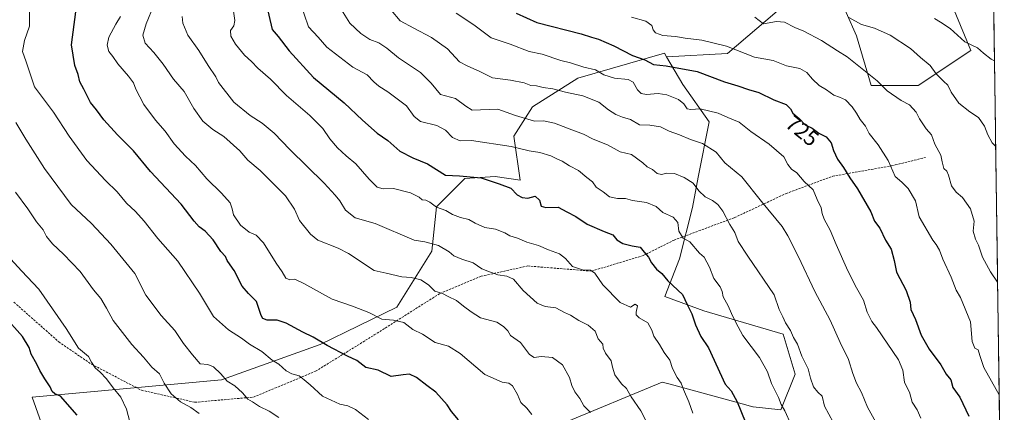
# Model space of a CAD drawing. Units: metres. Extents: x 593647 to 597085, y 4740635 to 4742996.
# Drawn here: x 596609 to 597061, y 4742508 to 4742688 of the extents above; entities that cross this region are included whole.
import ezdxf
from ezdxf.enums import TextEntityAlignment as Align

# ---------------------------------------------------------------- set-up
doc = ezdxf.new("R2010")
doc.units = ezdxf.units.M
doc.header["$MEASUREMENT"] = 0
doc.linetypes.add('TRAZOSX2', pattern=[1.5, 1, -0.5])
for name, color, linetype, lineweight in [('Arbolado forestal CxS', 92, 'Continuous', 0), ('Curva de nivel maestra', 36, 'Continuous', 30), ('Curva de nivel normal', 36, 'Continuous', 0), ('Entidad de ámbito territorial CxS', 92, 'Continuous', 0), ('Matorral CxS', 135, 'Continuous', 0), ('Municipio CxS', 142, 'Continuous', 0), ('Rótulo de curva de nivel directora', 19, 'Continuous', 0), ('Senda', 19, 'TRAZOSX2', 0)]:
    doc.layers.add(name, color=color, linetype=linetype, lineweight=lineweight)
doc.styles.add('Arial', font='txt', dxfattribs={"height": 0.2})

# ---------------------------------------------------------------- blocks, each defined once
blk = doc.blocks.new('*U151')
at = {"layer": 'Arbolado forestal CxS', "color": 92, "linetype": 'Continuous', "lineweight": 0}
for points in [[(596858.35, 4742502.94, 768.1), (596904.1, 4742522.02, 756.91), (596907.8, 4742521.01, 756.09), (596940.88, 4742511.98, 749.3), (596945.8, 4742510.64, 748.44), (596946.05, 4742510.57, 748.4), (596958.76, 4742509.3, 745.23), (596965.21, 4742525.68, 741.38), (596959.77, 4742544, 740.75), (596923.34, 4742554.72, 748.16), (596905.43, 4742561.36, 751.72), (596912.08, 4742578.64, 747.33), (596918.09, 4742602.14, 743.09), (596920.63, 4742616.13, 739.03), (596925.72, 4742641.57, 732.7), (596913.7, 4742658.71, 728.63), (596906.2, 4742671.39, 724.48), (596934.2, 4742672.99, 721.94), (596961.14, 4742695.89, 712.34)], [(596984.03, 4742702.62, 707.25), (596993.46, 4742681.07, 712.5), (597000.19, 4742658.18, 716.23), (597021.74, 4742658.18, 712.56), (597045.98, 4742674.34, 705.73), (597036.56, 4742697.23, 702.44)], [(597053.9, 4742880.66, 643.62), (597061.38, 4742348.88, 715.2)]]:
    blk.add_polyline3d(points, dxfattribs=at)
blk = doc.blocks.new('*U172')
at = {"layer": 'Curva de nivel normal', "color": 36, "linetype": 'Continuous', "lineweight": 0}
blk.add_polyline3d([(596989.95, 4742689.53, 710), (596995.69, 4742686.24, 710), (597001.77, 4742684.6, 710), (597008.95, 4742681.32, 710), (597018.29, 4742675.17, 710), (597022.94, 4742671.05, 710), (597027.27, 4742667.44, 710), (597030.1, 4742663.6, 710), (597033.37, 4742660.23, 710), (597035.49, 4742658.39, 710), (597036.97, 4742655.16, 710), (597040.42, 4742650.18, 710), (597045.51, 4742646.14, 710), (597049.54, 4742643.58, 710), (597052.33, 4742639.63, 710), (597053.85, 4742635.5, 710), (597055.88, 4742631.9, 710), (597057.4232, 4742630.2099, 710)], dxfattribs=at)
blk = doc.blocks.new('*U177')
at = {"layer": 'Curva de nivel normal', "color": 36, "linetype": 'Continuous', "lineweight": 0}
blk.add_polyline3d([(597029.35, 4742688.95, 705), (597032.08, 4742687.32, 705), (597036.55, 4742684.46, 705), (597043.18, 4742678.34, 705), (597049, 4742675.55, 705), (597051.8, 4742673.05, 705), (597055.31, 4742670.3, 705), (597056.87, 4742669.63, 705)], dxfattribs=at)
blk = doc.blocks.new('*U180')
at = {"layer": 'Curva de nivel normal', "color": 36, "linetype": 'Continuous', "lineweight": 0}
blk.add_polyline3d([(596890.01, 4742689.59, 720), (596896.7, 4742687.85, 720), (596899.46, 4742685.73, 720), (596899.99, 4742683.76, 720), (596901.04, 4742682.46, 720), (596904.42, 4742681.21, 720), (596910.36, 4742680.81, 720), (596914.8, 4742679.98, 720), (596922.32, 4742679.04, 720), (596933.68, 4742676.26, 720), (596946.6, 4742671.22, 720), (596955.22, 4742669.75, 720), (596961.29, 4742667.33, 720), (596967.45, 4742666, 720), (596970.63, 4742664.19, 720), (596973.18, 4742661.07, 720), (596976.26, 4742658.31, 720), (596979.7, 4742656.24, 720), (596983.08, 4742653.72, 720), (596985.69, 4742652.92, 720), (596988.33, 4742651.58, 720), (596991.42, 4742648.44, 720), (596993.5, 4742645.53, 720), (596995.12, 4742642.64, 720), (596997.54, 4742639.58, 720), (596999.33, 4742636.17, 720), (597003.44, 4742631, 720), (597007.94, 4742623.83, 720), (597011.29, 4742616.51, 720), (597014.22, 4742613.88, 720), (597017.26, 4742611, 720), (597020.51, 4742605.23, 720), (597022.29, 4742597.86, 720), (597028.5, 4742587.24, 720), (597030.12, 4742585.24, 720), (597031.53, 4742582.6, 720), (597033.12, 4742578.4, 720), (597037.01, 4742570.2, 720), (597039.25, 4742564.22, 720), (597041.2, 4742560.92, 720), (597045.84, 4742549.72, 720), (597046.57, 4742540.62, 720), (597047.77, 4742537.61, 720), (597049.42, 4742536.82, 720), (597050.1, 4742534.23, 720), (597051.91, 4742528.65, 720), (597059.0284, 4742516.1574, 720)], dxfattribs=at)
blk = doc.blocks.new('*U182')
at = {"layer": 'Curva de nivel normal', "color": 36, "linetype": 'Continuous', "lineweight": 0}
blk.add_polyline3d([(596946.68, 4742689.57, 715), (596950.68, 4742686.52, 715), (596956.68, 4742687.68, 715), (596960.35, 4742687.28, 715), (596965.08, 4742684.88, 715), (596969.3, 4742683.25, 715), (596977.38, 4742678.97, 715), (596984.67, 4742674.15, 715), (596989.22, 4742671.38, 715), (596996.06, 4742665.82, 715), (597003.03, 4742660.35, 715), (597007.51, 4742655.8, 715), (597014.04, 4742651.34, 715), (597017.75, 4742649.29, 715), (597020.94, 4742645.93, 715), (597022.38, 4742642.92, 715), (597025.5, 4742638.37, 715), (597027.86, 4742635.53, 715), (597029.49, 4742631.31, 715), (597032.15, 4742626.24, 715), (597032.8, 4742623.24, 715), (597033.63, 4742620.14, 715), (597034.93, 4742618.9, 715), (597035.8, 4742617.02, 715), (597037.14, 4742612.22, 715), (597039.28, 4742609.27, 715), (597042.11, 4742606.83, 715), (597045.81, 4742601.63, 715), (597047.5, 4742595.96, 715), (597047.06, 4742591.28, 715), (597048.14, 4742587.7, 715), (597049.59, 4742584.93, 715), (597051.3, 4742579.42, 715), (597055.03, 4742572.62, 715), (597058.3, 4742567.9, 715)], dxfattribs=at)

msp = doc.modelspace()

# ---------------------------------------------------------------- linework, layer by layer
at = {"layer": 'Arbolado forestal CxS', "color": 92, "linetype": 'Continuous', "lineweight": 0}
for points in [[(597053.9, 4742880.66, 643.62), (597030.42, 4742863.69, 649.78), (597012.22, 4742838.66, 654.15), (596994.02, 4742811.36, 664.01), (596991.75, 4742784.63, 671.3), (597000.28, 4742763.58, 684.83), (597004.05, 4742739.6, 692.97), (597021.74, 4742729.56, 695.63), (597036.56, 4742697.23, 702.44), (597045.98, 4742674.34, 705.73), (597021.74, 4742658.18, 712.56), (597000.19, 4742658.18, 716.23), (596993.46, 4742681.07, 712.5), (596984.03, 4742702.62, 707.25), (596961.14, 4742695.89, 712.34), (596934.2, 4742672.99, 721.94), (596906.2, 4742671.39, 724.48)], [(597053.9, 4742880.66, 643.62), (597030.42, 4742863.69, 649.78), (597012.22, 4742838.66, 654.15), (596994.02, 4742811.36, 664.01), (596991.75, 4742784.63, 671.3), (597000.28, 4742763.58, 684.83), (597004.05, 4742739.6, 692.97), (597021.74, 4742729.56, 695.63), (597036.56, 4742697.23, 702.44), (597045.98, 4742674.34, 705.73), (597021.74, 4742658.18, 712.56), (597000.19, 4742658.18, 716.23), (596993.46, 4742681.07, 712.5), (596984.03, 4742702.62, 707.25), (596961.14, 4742695.89, 712.34), (596934.2, 4742672.99, 721.94), (596906.2, 4742671.39, 724.48)], [(597053.9, 4742880.66, 643.62), (597061.38, 4742348.88, 715.2)], [(597036.56, 4742697.23, 702.44), (597045.98, 4742674.34, 705.73), (597021.74, 4742658.18, 712.56), (597000.19, 4742658.18, 716.23), (596993.46, 4742681.07, 712.5), (596984.03, 4742702.62, 707.25)], [(596961.14, 4742695.89, 712.34), (596934.2, 4742672.99, 721.94), (596906.2, 4742671.39, 724.48), (596905.16, 4742673.15, 723.89), (596865.36, 4742661.57, 733.1), (596844.65, 4742648.47, 738.9), (596836.01, 4742634.96, 744.22), (596838.95, 4742614.69, 749.47), (596827.48, 4742616.37, 749.81), (596813.52, 4742615.46, 751.22), (596800.43, 4742602.5, 755.6), (596798.29, 4742582.13, 762.02), (596782.27, 4742556.41, 769.12), (596747.03, 4742539.2, 775.7), (596701.6, 4742523.07, 785.76), (596614.71, 4742515.02, 802.34), (596632.16, 4742465.99, 805.7)], [(596906.2, 4742671.39, 724.48), (596905.16, 4742673.15, 723.89), (596865.36, 4742661.57, 733.1), (596844.65, 4742648.47, 738.9), (596836.01, 4742634.96, 744.22), (596838.95, 4742614.69, 749.47), (596827.48, 4742616.37, 749.81), (596813.52, 4742615.46, 751.22), (596800.43, 4742602.5, 755.6), (596798.29, 4742582.13, 762.02), (596782.27, 4742556.41, 769.12), (596747.03, 4742539.2, 775.7), (596701.6, 4742523.07, 785.76), (596614.71, 4742515.02, 802.34), (596632.16, 4742465.99, 805.7), (596653.76, 4742455.18, 803.94), (596681.85, 4742451.94, 800.94), (596694.81, 4742435.72, 800.47), (596720.74, 4742433.56, 797.06), (596775.63, 4742440.67, 788.45), (596801.15, 4742448.26, 783.32), (596816.4, 4742448.26, 780.86), (596820.51, 4742451.64, 780.09), (596826.15, 4742456.27, 778.87)], [(596906.2, 4742671.39, 724.48), (596913.7, 4742658.71, 728.63), (596925.72, 4742641.57, 732.7), (596920.63, 4742616.13, 739.03), (596918.09, 4742602.14, 743.09), (596912.08, 4742578.64, 747.33), (596905.43, 4742561.36, 751.72), (596923.34, 4742554.72, 748.16), (596959.77, 4742544, 740.75), (596965.21, 4742525.68, 741.38), (596958.76, 4742509.3, 745.23), (596946.05, 4742510.57, 748.4), (596945.8, 4742510.64, 748.44), (596940.88, 4742511.98, 749.3), (596907.8, 4742521.01, 756.09), (596904.1, 4742522.02, 756.91), (596858.35, 4742502.94, 768.1), (596835.79, 4742483.14, 774.47), (596826.15, 4742456.27, 778.87)]]:
    msp.add_polyline3d(points, dxfattribs=at)
at = {"layer": 'Curva de nivel maestra', "color": 36, "linetype": 'Continuous', "lineweight": 30}
for points in [[(596722.3, 4742695.11, 750), (596724.9, 4742683.88, 750), (596727.76, 4742680.8, 750), (596732.78, 4742674.08, 750), (596743.94, 4742661.87, 750), (596758.02, 4742650.34, 750), (596766.42, 4742642.32, 750), (596773.16, 4742636.39, 750), (596778.03, 4742632.93, 750), (596783.58, 4742628.02, 750), (596789.64, 4742625, 750), (596796.33, 4742622.22, 750), (596804.65, 4742617.11, 750), (596811, 4742616.78, 750), (596821, 4742615.76, 750), (596829.26, 4742613.02, 750), (596834.68, 4742611.08, 750), (596837.59, 4742608.09, 750), (596839.77, 4742606.76, 750), (596842.47, 4742606.56, 750), (596845.78, 4742607.35, 750), (596847.73, 4742605.63, 750), (596848.52, 4742602.8, 750), (596850.7, 4742602.13, 750), (596856.39, 4742602.33, 750), (596860.28, 4742600.17, 750), (596864.51, 4742598.06, 750), (596869.64, 4742594.53, 750), (596877.52, 4742591.15, 750), (596881.44, 4742589.64, 750), (596883.37, 4742587.34, 750), (596886.05, 4742585.6, 750), (596890.38, 4742584.6, 750), (596894.09, 4742583.98, 750), (596895.86, 4742581.66, 750), (596897.93, 4742579.44, 750), (596899.31, 4742576.8, 750), (596901.55, 4742573.88, 750), (596903.96, 4742571.88, 750), (596906.8, 4742568.46, 750), (596913.47, 4742562.18, 750), (596915.66, 4742557.61, 750), (596917.79, 4742553.41, 750), (596919.47, 4742548.35, 750), (596922, 4742542.88, 750), (596925.47, 4742537.68, 750), (596933.14, 4742521.02, 750), (596935.86, 4742517.97, 750), (596938.67, 4742512.89, 750), (596942.26, 4742503.89, 750)], [(596810.52, 4742504.74, 775), (596807.32, 4742508.53, 775), (596805.41, 4742511.57, 775), (596802.71, 4742514.44, 775), (596800.13, 4742517.44, 775), (596796.01, 4742520.42, 775), (596791.29, 4742524.18, 775), (596788.12, 4742525.68, 775), (596785.14, 4742525.36, 775), (596779.6, 4742524.62, 775), (596773.65, 4742527.42, 775), (596768, 4742528.71, 775), (596763.92, 4742531.87, 775), (596759.58, 4742533.98, 775), (596750.22, 4742538.78, 775), (596743.76, 4742542.65, 775), (596739.02, 4742544.91, 775), (596731.37, 4742549.1, 775), (596727.17, 4742550.41, 775), (596722.72, 4742550.4, 775), (596720.6, 4742551.29, 775), (596719.85, 4742552.56, 775), (596717.68, 4742559.06, 775), (596714.09, 4742562.66, 775), (596711.22, 4742566.09, 775), (596707.5, 4742573.28, 775), (596705.57, 4742575.85, 775), (596704.29, 4742577.87, 775), (596703.51, 4742579.68, 775), (596701.38, 4742582.03, 775), (596697.79, 4742587.29, 775), (596694.14, 4742591.38, 775), (596691.36, 4742593.26, 775), (596689.05, 4742595.95, 775), (596683.2, 4742603.77, 775), (596669.07, 4742618.76, 775), (596661.17, 4742628.22, 775), (596653.85, 4742635.54, 775), (596647.62, 4742642.45, 775), (596644.15, 4742647.11, 775), (596641.42, 4742650.5, 775), (596638.39, 4742656.55, 775), (596636.49, 4742659.9, 775), (596635.84, 4742663.36, 775), (596634.21, 4742667.39, 775), (596632.72, 4742676.98, 775), (596634.74, 4742692.04, 775)], [(596837.07, 4742691.42, 725), (596846.5, 4742687.19, 725), (596866.89, 4742681.89, 725), (596871.71, 4742680.36, 725), (596874.97, 4742679.52, 725), (596882.01, 4742676.44, 725), (596890.51, 4742671.95, 725), (596896.18, 4742670.03, 725), (596900.17, 4742667.9, 725), (596906.06, 4742667.24, 725), (596920.18, 4742664.74, 725), (596932.74, 4742659.97, 725), (596938.88, 4742658.11, 725), (596943.81, 4742656.36, 725), (596948.53, 4742655.02, 725), (596955.43, 4742651.66, 725), (596961.14, 4742649.5, 725), (596963.07, 4742647.56, 725), (596964.17, 4742645.47, 725), (596967.16, 4742643.05, 725), (596969.88, 4742640.1, 725), (596973.04, 4742638.6, 725), (596976.19, 4742636.3, 725), (596979.49, 4742634.61, 725), (596981.81, 4742631.93, 725), (596982.85, 4742628.41, 725), (596984.67, 4742624.43, 725), (596987.52, 4742620.56, 725), (596990.36, 4742615.78, 725), (596993.97, 4742610.84, 725), (597000.06, 4742600.22, 725), (597001.74, 4742595.9, 725), (597004.12, 4742592.74, 725), (597006.78, 4742587.26, 725), (597009.38, 4742583.04, 725), (597010.76, 4742577.9, 725), (597011.86, 4742572.49, 725), (597016.34, 4742564.05, 725), (597018.18, 4742558.67, 725), (597018.49, 4742555.36, 725), (597020.52, 4742550.8, 725), (597023.2, 4742543.53, 725), (597026.87, 4742537.06, 725), (597032.27, 4742529.92, 725), (597034.74, 4742525.72, 725), (597036.84, 4742523.08, 725), (597037.8, 4742519.56, 725), (597040.93, 4742515.11, 725), (597045.03, 4742506.34, 725)], [(596635.33, 4742506.89, 800), (596627.64, 4742515.53, 800), (596625.11, 4742516.66, 800), (596623.86, 4742517.74, 800), (596622.94, 4742519.89, 800), (596620.41, 4742523.58, 800), (596618.14, 4742527.31, 800), (596616.8, 4742530.22, 800), (596614.16, 4742534.79, 800), (596613.21, 4742537.87, 800), (596610.15, 4742542.99, 800), (596601.48, 4742552.69, 800)]]:
    msp.add_polyline3d(points, dxfattribs=at)
at = {"layer": 'Curva de nivel normal', "color": 36, "linetype": 'Continuous', "lineweight": 0}
for points in [[(596613.49, 4742692.99, 780), (596613.5, 4742685.47, 780), (596611.1, 4742678.94, 780), (596610.26, 4742673.83, 780), (596611.95, 4742669.18, 780), (596613.89, 4742663.11, 780), (596615.78, 4742657.64, 780), (596624.41, 4742645.97, 780), (596631.69, 4742634.93, 780), (596639.81, 4742623.84, 780), (596648.29, 4742614.61, 780), (596653.74, 4742609.41, 780), (596657.94, 4742604.18, 780), (596662.2, 4742600.33, 780), (596666.17, 4742595.99, 780), (596672.43, 4742587.89, 780), (596681.53, 4742577.61, 780), (596691.54, 4742562.8, 780), (596698.06, 4742552.2, 780), (596704.95, 4742545.94, 780), (596710.91, 4742542.12, 780), (596714.49, 4742539.44, 780), (596720.18, 4742536.07, 780), (596724.94, 4742532.07, 780), (596727.95, 4742530.28, 780), (596731.35, 4742527.16, 780), (596734.05, 4742525.73, 780), (596737.35, 4742524.93, 780), (596739.72, 4742523.09, 780), (596742.48, 4742520.73, 780), (596748.09, 4742515.6, 780), (596756.08, 4742511.93, 780), (596759.73, 4742511.14, 780), (596763.22, 4742509.41, 780), (596769.22, 4742504.77, 780)], [(596670.63, 4742695.15, 765), (596666.98, 4742686.51, 765), (596665.56, 4742681.34, 765), (596666.56, 4742677.62, 765), (596670.58, 4742673.43, 765), (596674.86, 4742668.06, 765), (596679.65, 4742661.15, 765), (596684.46, 4742655.51, 765), (596688.9, 4742647.6, 765), (596693.08, 4742641.82, 765), (596697.7, 4742638.07, 765), (596702.78, 4742634.75, 765), (596710.04, 4742628.27, 765), (596713.72, 4742623.87, 765), (596719.44, 4742619.12, 765), (596731.03, 4742607.5, 765), (596735.16, 4742601.39, 765), (596737.55, 4742596.19, 765), (596742.58, 4742590, 765), (596745.91, 4742587.22, 765), (596755.29, 4742583.56, 765), (596759.97, 4742581, 765), (596771.82, 4742573.31, 765), (596777.28, 4742572.09, 765), (596784.6, 4742570.32, 765), (596788.8, 4742570.02, 765), (596793.32, 4742569, 765), (596796.79, 4742566.63, 765), (596799.74, 4742563.84, 765), (596803.26, 4742562.66, 765), (596805.88, 4742561.31, 765), (596809.64, 4742559.54, 765), (596812.93, 4742556.82, 765), (596816.43, 4742554.32, 765), (596820.7, 4742551.59, 765), (596828.22, 4742549.54, 765), (596831.3, 4742547.57, 765), (596833.22, 4742545.54, 765), (596834.47, 4742543.36, 765), (596839.04, 4742540.26, 765), (596843.19, 4742534.74, 765), (596845.36, 4742533.26, 765), (596848.58, 4742533.81, 765), (596853.7, 4742533.24, 765), (596858.4, 4742529.87, 765), (596861.63, 4742524.19, 765), (596862.66, 4742520.46, 765), (596863.99, 4742517.54, 765), (596866.27, 4742514.42, 765), (596868.2, 4742511.16, 765), (596871.2, 4742507.98, 765)], [(596737.73, 4742696.88, 745), (596741.59, 4742685.24, 745), (596746.09, 4742680.5, 745), (596749.99, 4742675.85, 745), (596762.04, 4742666.61, 745), (596768.57, 4742663.15, 745), (596771.66, 4742659.96, 745), (596773.98, 4742657.9, 745), (596778.16, 4742655.4, 745), (596786.68, 4742648.82, 745), (596790.13, 4742644.01, 745), (596793.16, 4742641.64, 745), (596800.63, 4742639.86, 745), (596804.53, 4742637.76, 745), (596807.76, 4742634.33, 745), (596811.31, 4742632.88, 745), (596816.58, 4742632.95, 745), (596834.77, 4742630.17, 745), (596843.11, 4742628.18, 745), (596848, 4742627.49, 745), (596853.01, 4742625.89, 745), (596855.73, 4742624.52, 745), (596858.16, 4742623.52, 745), (596861.54, 4742621.4, 745), (596865.77, 4742619.18, 745), (596869.49, 4742616.01, 745), (596872.08, 4742613.97, 745), (596873.89, 4742611.53, 745), (596876.98, 4742609.38, 745), (596879.93, 4742607.07, 745), (596883.68, 4742606.37, 745), (596887.29, 4742606.33, 745), (596890.47, 4742605.4, 745), (596896.96, 4742604.53, 745), (596901.36, 4742602.7, 745), (596904.45, 4742599.9, 745), (596909.2, 4742597.76, 745), (596911.43, 4742595.32, 745), (596911.82, 4742591.4, 745), (596913.81, 4742588.12, 745), (596916.8, 4742586.37, 745), (596921.34, 4742581.23, 745), (596923.42, 4742579.35, 745), (596925.84, 4742574.77, 745), (596927.89, 4742569.6, 745), (596930.76, 4742565.69, 745), (596931.76, 4742563.65, 745), (596932.25, 4742561.14, 745), (596934.5, 4742557.05, 745), (596935.98, 4742553.45, 745), (596937.98, 4742549.43, 745), (596941.18, 4742543.45, 745), (596948.89, 4742533.3, 745), (596952.49, 4742526.7, 745), (596954.45, 4742521.33, 745), (596957.59, 4742514.97, 745), (596958.85, 4742511.73, 745), (596960.49, 4742508.87, 745), (596963.48, 4742502.36, 745)], [(596756.84, 4742693.06, 740), (596760.66, 4742686.81, 740), (596765.66, 4742682.13, 740), (596769.79, 4742679.3, 740), (596773.97, 4742677.78, 740), (596777.71, 4742675.34, 740), (596782.95, 4742670.91, 740), (596793.09, 4742664.27, 740), (596798.01, 4742659.27, 740), (596802.37, 4742654.12, 740), (596809.12, 4742652.3, 740), (596813.98, 4742648.81, 740), (596816.86, 4742646.94, 740), (596820.68, 4742646.99, 740), (596828.62, 4742647.4, 740), (596836.77, 4742644.48, 740), (596845.5, 4742641.84, 740), (596849.65, 4742641.94, 740), (596854.68, 4742641, 740), (596862.61, 4742637.83, 740), (596867.98, 4742635.87, 740), (596872.41, 4742633.64, 740), (596879.06, 4742630.95, 740), (596884.82, 4742627.72, 740), (596890.01, 4742626.57, 740), (596895.23, 4742622.79, 740), (596897.28, 4742620.84, 740), (596899.73, 4742619.58, 740), (596901.87, 4742617.87, 740), (596903.8, 4742617.37, 740), (596906.35, 4742617.94, 740), (596909.85, 4742617.82, 740), (596914.2, 4742616.02, 740), (596918.33, 4742613.32, 740), (596921.04, 4742609.8, 740), (596923.89, 4742607.12, 740), (596927.36, 4742605.34, 740), (596929.75, 4742603.58, 740), (596932, 4742600.46, 740), (596935.22, 4742594.34, 740), (596937.51, 4742590.74, 740), (596939.14, 4742586.61, 740), (596943.55, 4742579.77, 740), (596955.68, 4742562.16, 740), (596957.85, 4742555.32, 740), (596959.59, 4742552, 740), (596960.91, 4742549.26, 740), (596963.15, 4742545.66, 740), (596964.51, 4742542.42, 740), (596966.28, 4742539.5, 740), (596968.31, 4742533.85, 740), (596971.18, 4742528.06, 740), (596972.32, 4742523.88, 740), (596973.73, 4742519.9, 740), (596975.76, 4742517.36, 740), (596977.73, 4742515.51, 740), (596978.82, 4742510.9, 740), (596982.76, 4742503.61, 740)], [(596779.64, 4742692.87, 735), (596783.83, 4742687.96, 735), (596790.1, 4742684.58, 735), (596798.23, 4742680.35, 735), (596805.51, 4742675.09, 735), (596811.02, 4742669.12, 735), (596814.58, 4742667.2, 735), (596820.41, 4742664.64, 735), (596826.22, 4742661.79, 735), (596834.52, 4742660.75, 735), (596840.79, 4742659.42, 735), (596843.76, 4742658.23, 735), (596846.38, 4742658.01, 735), (596849.49, 4742657.27, 735), (596853.87, 4742656.63, 735), (596859.77, 4742655.21, 735), (596867.7, 4742653.46, 735), (596875.03, 4742650.6, 735), (596879.55, 4742647.04, 735), (596882.84, 4742644.92, 735), (596885.89, 4742643.74, 735), (596889.66, 4742642.66, 735), (596893.72, 4742640.22, 735), (596898.42, 4742639.98, 735), (596903.38, 4742639.24, 735), (596907.42, 4742637.31, 735), (596912.09, 4742635.64, 735), (596917.23, 4742633.46, 735), (596922.7, 4742631.59, 735), (596928.91, 4742627.64, 735), (596932.91, 4742622.64, 735), (596940.72, 4742616.34, 735), (596949.85, 4742604.96, 735), (596959.25, 4742593.45, 735), (596961.97, 4742589.22, 735), (596966.84, 4742579.57, 735), (596974.36, 4742563.64, 735), (596981.32, 4742550.48, 735), (596985.89, 4742540.13, 735), (596989.76, 4742532.34, 735), (596991.76, 4742526.03, 735), (596993.53, 4742521.57, 735), (596995.81, 4742517.2, 735), (596998.55, 4742510.46, 735), (597004.68, 4742499.54, 735)], [(596655.31, 4742689.88, 770), (596653.07, 4742686.37, 770), (596649.88, 4742680.4, 770), (596649.12, 4742676.76, 770), (596649.9, 4742673.8, 770), (596651.7, 4742671.6, 770), (596653.98, 4742668.21, 770), (596658.99, 4742662.56, 770), (596661.25, 4742659.48, 770), (596662.34, 4742656.57, 770), (596665.97, 4742649.54, 770), (596671.34, 4742642.24, 770), (596675.71, 4742637.28, 770), (596679.84, 4742631.4, 770), (596685.06, 4742625.7, 770), (596689.72, 4742621.46, 770), (596694.9, 4742615.44, 770), (596701.71, 4742608.84, 770), (596705.58, 4742604.29, 770), (596706.6, 4742601.63, 770), (596707.11, 4742598.9, 770), (596710.43, 4742594.06, 770), (596714.42, 4742590.86, 770), (596717.61, 4742589.51, 770), (596720.93, 4742586.04, 770), (596726.73, 4742576.7, 770), (596729.6, 4742572.68, 770), (596731.24, 4742569.72, 770), (596733.1, 4742568.97, 770), (596735.43, 4742569.22, 770), (596739.54, 4742567.27, 770), (596752.44, 4742560.1, 770), (596761.84, 4742556.93, 770), (596769.33, 4742553.97, 770), (596775.34, 4742550.92, 770), (596780.68, 4742550.42, 770), (596785.48, 4742549.45, 770), (596789.56, 4742546.1, 770), (596793.96, 4742544.05, 770), (596799.79, 4742540.23, 770), (596805.93, 4742538.49, 770), (596811.26, 4742535.14, 770), (596822.61, 4742525.43, 770), (596830.7, 4742521.91, 770), (596833.69, 4742521.58, 770), (596835.35, 4742520.24, 770), (596837.74, 4742516.3, 770), (596839.14, 4742512.69, 770), (596841.94, 4742510.09, 770), (596844.23, 4742507.12, 770)], [(596897.86, 4742501.88, 760), (596894.37, 4742508.77, 760), (596889.99, 4742515.17, 760), (596887.76, 4742519.03, 760), (596885.43, 4742521.27, 760), (596882.48, 4742525.33, 760), (596881.37, 4742528.91, 760), (596880.71, 4742531.82, 760), (596878.06, 4742535.23, 760), (596877.12, 4742537.52, 760), (596876.86, 4742539.41, 760), (596874.81, 4742541.88, 760), (596873.33, 4742545.42, 760), (596870.17, 4742548.14, 760), (596865.8, 4742550.3, 760), (596862.01, 4742552.72, 760), (596859.33, 4742554, 760), (596855.34, 4742556.07, 760), (596850.34, 4742556.7, 760), (596846.67, 4742558.32, 760), (596840.34, 4742564.12, 760), (596835.88, 4742569.26, 760), (596832.72, 4742570.7, 760), (596828.66, 4742571.22, 760), (596824.03, 4742572.92, 760), (596821.29, 4742574.09, 760), (596817.34, 4742576.79, 760), (596812.06, 4742578.44, 760), (596808.44, 4742579.94, 760), (596806.22, 4742581.86, 760), (596801.4, 4742584.67, 760), (596795.12, 4742586.48, 760), (596790.2, 4742587.16, 760), (596772.31, 4742594.9, 760), (596763.06, 4742597.51, 760), (596758.66, 4742600.9, 760), (596755.97, 4742605.2, 760), (596753.89, 4742607.79, 760), (596748.83, 4742613.39, 760), (596733.01, 4742628.91, 760), (596725.79, 4742636.29, 760), (596720.36, 4742640.99, 760), (596714.9, 4742644.4, 760), (596707.34, 4742650.58, 760), (596700.24, 4742659.6, 760), (596699, 4742662.18, 760), (596695.46, 4742667.49, 760), (596691.27, 4742674.36, 760), (596686.26, 4742681.31, 760), (596683.85, 4742686.89, 760), (596683.61, 4742689.9, 760)], [(596707.17, 4742692.37, 755), (596707.72, 4742688.1, 755), (596707.32, 4742685.57, 755), (596705.77, 4742683.48, 755), (596705.94, 4742680.88, 755), (596708.15, 4742677.15, 755), (596712.23, 4742672.22, 755), (596715.4, 4742669.32, 755), (596718.4, 4742666.21, 755), (596724.11, 4742661.18, 755), (596731.52, 4742653.65, 755), (596742.25, 4742644.39, 755), (596748.18, 4742638.43, 755), (596751.5, 4742633.71, 755), (596754.95, 4742629.57, 755), (596758.96, 4742625.9, 755), (596763.46, 4742622.32, 755), (596769.49, 4742615.18, 755), (596773.14, 4742611.53, 755), (596775.94, 4742610.81, 755), (596780.7, 4742610.96, 755), (596788.55, 4742608.92, 755), (596792.47, 4742606.91, 755), (596793.81, 4742605.75, 755), (596795.56, 4742605.63, 755), (596797.4, 4742604.67, 755), (596800.52, 4742602.42, 755), (596804.72, 4742600.83, 755), (596807.88, 4742598.96, 755), (596811.56, 4742597.57, 755), (596815.31, 4742596.71, 755), (596818.17, 4742595.04, 755), (596822.66, 4742592.99, 755), (596827.63, 4742592.19, 755), (596831.86, 4742590.52, 755), (596834.14, 4742589.19, 755), (596837.67, 4742588.07, 755), (596842, 4742586.2, 755), (596847.34, 4742584.76, 755), (596852, 4742582.76, 755), (596856.98, 4742580.88, 755), (596859.72, 4742578.81, 755), (596862.89, 4742575.08, 755), (596867.5, 4742573.63, 755), (596871.29, 4742573.48, 755), (596873.22, 4742572.1, 755), (596876.86, 4742566.75, 755), (596884.9, 4742558.6, 755), (596889.63, 4742556.48, 755), (596891.68, 4742557.77, 755), (596892.82, 4742557.02, 755), (596892.28, 4742554.09, 755), (596892.23, 4742552.96, 755), (596893.61, 4742551.52, 755), (596897.58, 4742549.23, 755), (596899.45, 4742545.91, 755), (596900.29, 4742543.17, 755), (596902.93, 4742539.31, 755), (596905.03, 4742535.58, 755), (596907.66, 4742532.04, 755), (596908.98, 4742528.28, 755), (596911.1, 4742524.05, 755), (596912.9, 4742521.51, 755), (596913.9, 4742518.53, 755), (596916.39, 4742512.9, 755), (596918.29, 4742507.68, 755)], [(596809.52, 4742691.42, 730), (596817.61, 4742686.08, 730), (596825.61, 4742680.13, 730), (596834.26, 4742677.29, 730), (596842.98, 4742673.78, 730), (596848.97, 4742672.64, 730), (596857.64, 4742669.65, 730), (596862.11, 4742668.6, 730), (596868.13, 4742666.59, 730), (596873.5, 4742665.4, 730), (596877.32, 4742663.19, 730), (596882.25, 4742661.58, 730), (596888.49, 4742660.92, 730), (596890.81, 4742659.7, 730), (596892.87, 4742656.19, 730), (596894.53, 4742654.52, 730), (596896.92, 4742654.14, 730), (596902.28, 4742654.62, 730), (596906.38, 4742653.92, 730), (596911.68, 4742651.77, 730), (596914.16, 4742649.82, 730), (596915.65, 4742647.54, 730), (596917.34, 4742647.14, 730), (596921.68, 4742647.56, 730), (596929.94, 4742645.48, 730), (596934.34, 4742643.5, 730), (596939.52, 4742641.4, 730), (596944.87, 4742637.09, 730), (596953.36, 4742631.25, 730), (596960, 4742625.52, 730), (596961.86, 4742621.98, 730), (596963.57, 4742619.78, 730), (596966, 4742618.08, 730), (596969.42, 4742614.16, 730), (596973.6, 4742610.25, 730), (596975.36, 4742605.87, 730), (596977.23, 4742602.12, 730), (596977.62, 4742599.5, 730), (596978.62, 4742596.87, 730), (596981.43, 4742591.82, 730), (596984.1, 4742585.24, 730), (596989.41, 4742573.09, 730), (596993.39, 4742565.31, 730), (596996.7, 4742559.57, 730), (596998.38, 4742554.2, 730), (597000.55, 4742549.86, 730), (597002.68, 4742547.09, 730), (597012.79, 4742532.3, 730), (597014.73, 4742527.56, 730), (597015.48, 4742521.98, 730), (597016.4, 4742519.95, 730), (597017.8, 4742517.34, 730), (597019.02, 4742512.86, 730), (597021.35, 4742509.21, 730), (597023.06, 4742505.51, 730)], [(596727.97, 4742505.72, 785), (596723.58, 4742508.6, 785), (596719.1, 4742510.81, 785), (596715.88, 4742512.93, 785), (596713.74, 4742514.18, 785), (596711.35, 4742517.12, 785), (596707.75, 4742520.27, 785), (596704.33, 4742522.44, 785), (596701.4, 4742525.79, 785), (596697.94, 4742529, 785), (596695.31, 4742530.04, 785), (596691.79, 4742530.47, 785), (596688.31, 4742534.5, 785), (596684.14, 4742539.72, 785), (596680.19, 4742545.65, 785), (596673.98, 4742552.59, 785), (596666.84, 4742561.98, 785), (596661.81, 4742571.94, 785), (596650.8, 4742585.38, 785), (596641.88, 4742594.79, 785), (596632.59, 4742603.64, 785), (596620.26, 4742620.12, 785), (596611.74, 4742633.61, 785), (596607.2, 4742641.18, 785)], [(596607.02, 4742609.29, 790), (596612.63, 4742601.57, 790), (596616.7, 4742595.6, 790), (596619.72, 4742591.96, 790), (596621.24, 4742588.82, 790), (596623.95, 4742585.45, 790), (596629.13, 4742580.82, 790), (596636.76, 4742572.85, 790), (596642.88, 4742564.44, 790), (596646.15, 4742560.38, 790), (596648.78, 4742556, 790), (596651.81, 4742550.37, 790), (596660.39, 4742539.28, 790), (596665.76, 4742533.43, 790), (596669.7, 4742528.82, 790), (596673.22, 4742525.78, 790), (596675.33, 4742521.47, 790), (596678.6, 4742516.6, 790), (596682.85, 4742512.88, 790), (596687.52, 4742510.32, 790), (596691.34, 4742507.63, 790)], [(596603.2, 4742580.24, 795), (596609.68, 4742573.09, 795), (596617.75, 4742564.7, 795), (596630.31, 4742546.55, 795), (596635.88, 4742537.61, 795), (596640.56, 4742533.78, 795), (596641.85, 4742531.17, 795), (596643.63, 4742528.49, 795), (596645.88, 4742526.61, 795), (596648.82, 4742523.43, 795), (596651.87, 4742519.41, 795), (596655.4, 4742515.16, 795), (596657.99, 4742509.51, 795), (596659.6, 4742503.68, 795)]]:
    msp.add_polyline3d(points, dxfattribs=at)
at = {"layer": 'Entidad de ámbito territorial CxS', "color": 92, "linetype": 'Continuous', "lineweight": 0}
msp.add_polyline3d([(597056.57, 4742691.14, 700.85), (597056.64, 4742686.15, 701.7), (597056.71, 4742681.15, 702.58), (597056.78, 4742676.16, 703.54), (597056.85, 4742671.17, 704.46), (597056.92, 4742666.18, 705.32), (597056.99, 4742661.19, 706.08), (597057.06, 4742656.2, 706.71), (597057.13, 4742651.2, 707.47), (597057.2, 4742646.21, 708.29), (597057.27, 4742641.22, 708.67), (597057.34, 4742636.23, 708.9), (597057.41, 4742631.24, 709.68), (597057.48, 4742626.25, 710.57), (597057.55, 4742621.25, 710.82), (597057.62, 4742616.26, 711.1), (597057.69, 4742611.27, 711.3), (597057.76, 4742606.28, 711.71), (597057.83, 4742601.29, 712.34), (597057.9, 4742596.3, 712.29), (597057.97, 4742591.3, 712.21), (597058.04, 4742586.31, 712.86), (597058.11, 4742581.32, 713.4), (597058.18, 4742576.33, 713.74), (597058.25, 4742571.34, 714.3), (597058.32, 4742566.35, 715.28), (597058.39, 4742561.35, 715.97), (597058.46, 4742556.36, 716.38), (597058.53, 4742551.37, 716.79), (597058.6, 4742546.38, 717.1), (597058.67, 4742541.39, 717.45), (597058.74, 4742536.4, 717.71), (597058.81, 4742531.4, 718.01), (597058.88, 4742526.41, 718.5), (597058.95, 4742521.42, 719.09), (597059.02, 4742516.43, 719.85), (597059.09, 4742511.44, 720.58), (597059.17, 4742506.45, 721.24)], dxfattribs=at)
at = {"layer": 'Matorral CxS', "color": 135, "linetype": 'Continuous', "lineweight": 0}
for points in [[(596632.16, 4742465.99, 805.7), (596614.71, 4742515.02, 802.34), (596701.6, 4742523.07, 785.76), (596747.03, 4742539.2, 775.7), (596782.27, 4742556.41, 769.12), (596798.29, 4742582.13, 762.02), (596800.43, 4742602.5, 755.6), (596813.52, 4742615.46, 751.22), (596827.48, 4742616.37, 749.81), (596838.95, 4742614.69, 749.47), (596836.01, 4742634.96, 744.22), (596844.65, 4742648.47, 738.9), (596865.36, 4742661.57, 733.1), (596905.16, 4742673.15, 723.89), (596906.2, 4742671.39, 724.48), (596913.7, 4742658.71, 728.63), (596925.72, 4742641.57, 732.7), (596920.63, 4742616.13, 739.03), (596918.09, 4742602.14, 743.09), (596912.08, 4742578.64, 747.33), (596905.43, 4742561.36, 751.72), (596923.34, 4742554.72, 748.16), (596959.77, 4742544, 740.75), (596965.21, 4742525.68, 741.38), (596958.76, 4742509.3, 745.23), (596946.05, 4742510.57, 748.4), (596945.8, 4742510.64, 748.44), (596940.88, 4742511.98, 749.3), (596907.8, 4742521.01, 756.09), (596904.1, 4742522.02, 756.91), (596858.35, 4742502.94, 768.1)], [(596906.2, 4742671.39, 724.48), (596905.16, 4742673.15, 723.89), (596865.36, 4742661.57, 733.1), (596844.65, 4742648.47, 738.9), (596836.01, 4742634.96, 744.22), (596838.95, 4742614.69, 749.47), (596827.48, 4742616.37, 749.81), (596813.52, 4742615.46, 751.22), (596800.43, 4742602.5, 755.6), (596798.29, 4742582.13, 762.02), (596782.27, 4742556.41, 769.12), (596747.03, 4742539.2, 775.7), (596701.6, 4742523.07, 785.76), (596614.71, 4742515.02, 802.34), (596632.16, 4742465.99, 805.7), (596653.76, 4742455.18, 803.94), (596681.85, 4742451.94, 800.94), (596694.81, 4742435.72, 800.47), (596720.74, 4742433.56, 797.06), (596775.63, 4742440.67, 788.45), (596801.15, 4742448.26, 783.32), (596816.4, 4742448.26, 780.86), (596820.51, 4742451.64, 780.09), (596826.15, 4742456.27, 778.87)], [(596906.2, 4742671.39, 724.48), (596913.7, 4742658.71, 728.63), (596925.72, 4742641.57, 732.7), (596920.63, 4742616.13, 739.03), (596918.09, 4742602.14, 743.09), (596912.08, 4742578.64, 747.33), (596905.43, 4742561.36, 751.72), (596923.34, 4742554.72, 748.16), (596959.77, 4742544, 740.75), (596965.21, 4742525.68, 741.38), (596958.76, 4742509.3, 745.23), (596946.05, 4742510.57, 748.4), (596945.8, 4742510.64, 748.44), (596940.88, 4742511.98, 749.3), (596907.8, 4742521.01, 756.09), (596904.1, 4742522.02, 756.91), (596858.35, 4742502.94, 768.1), (596835.79, 4742483.14, 774.47), (596826.15, 4742456.27, 778.87)]]:
    msp.add_polyline3d(points, dxfattribs=at)
at = {"layer": 'Municipio CxS', "color": 142, "linetype": 'Continuous', "lineweight": 0}
msp.add_polyline3d([(597056.57, 4742691.05, 700.87), (597056.64, 4742686.06, 701.71), (597056.71, 4742681.06, 702.6), (597056.78, 4742676.07, 703.55), (597056.85, 4742671.08, 704.48), (597056.92, 4742666.08, 705.33), (597056.99, 4742661.09, 706.09), (597057.06, 4742656.1, 706.72), (597057.13, 4742651.11, 707.49), (597057.2, 4742646.11, 708.3), (597057.27, 4742641.12, 708.67), (597057.34, 4742636.13, 708.9), (597057.41, 4742631.13, 709.71), (597057.48, 4742626.14, 710.57), (597057.55, 4742621.15, 710.83), (597057.62, 4742616.15, 711.1), (597057.69, 4742611.16, 711.3), (597057.76, 4742606.17, 711.73), (597057.83, 4742601.17, 712.35), (597057.9, 4742596.18, 712.28), (597057.97, 4742591.19, 712.23), (597058.04, 4742586.19, 712.88), (597058.11, 4742581.2, 713.41), (597058.18, 4742576.21, 713.74), (597058.25, 4742571.22, 714.32), (597058.32, 4742566.22, 715.3), (597058.39, 4742561.23, 715.98), (597058.46, 4742556.24, 716.39), (597058.53, 4742551.24, 716.8), (597058.6, 4742546.25, 717.11), (597058.68, 4742541.26, 717.46), (597058.75, 4742536.26, 717.71), (597058.82, 4742531.27, 718.02), (597058.89, 4742526.28, 718.51), (597058.96, 4742521.28, 719.11), (597059.03, 4742516.29, 719.87), (597059.1, 4742511.3, 720.6), (597059.17, 4742506.3, 721.25)], dxfattribs=at)
at = {"layer": 'Senda', "color": 19, "linetype": 'TRAZOSX2', "lineweight": 0}
msp.add_lwpolyline([(596606.3, 4742558.71), (596626.89, 4742540.48), (596641.94, 4742530.17), (596664.91, 4742518.28), (596689.47, 4742512.73), (596716.4, 4742515.11), (596744.91, 4742527), (596771.85, 4742543.64), (596801.95, 4742562.67), (596820.96, 4742570.6), (596842.34, 4742575.35), (596871.65, 4742572.97), (596895.41, 4742580.11), (596909.67, 4742587.24), (596937.39, 4742597.55), (596961.16, 4742608.64), (596982.54, 4742616.57), (597009.48, 4742621.33), (597011.26, 4742621.74), (597025.12, 4742625.18)], dxfattribs=at)

# ---------------------------------------------------------------- block references
at = {"layer": 'Arbolado forestal CxS', "color": 92, "linetype": 'Continuous', "lineweight": 0}
msp.add_blockref('*U151', (0, 0), dxfattribs=at)
at = {"layer": 'Curva de nivel normal', "color": 36, "linetype": 'Continuous', "lineweight": 0}
for name in ['*U180', '*U182', '*U172', '*U177']:
    msp.add_blockref(name, (0, 0), dxfattribs=at)

# ---------------------------------------------------------------- texts
at = {"layer": 'Rótulo de curva de nivel directora', "color": 19, "linetype": 'Continuous', "lineweight": 0, "style": 'Arial'}
msp.add_text('725', height=7, rotation=-38.9856, dxfattribs=at).set_placement((596968.54, 4742637.4), align=Align.MIDDLE_CENTER)

doc.saveas('drawing.dxf')
